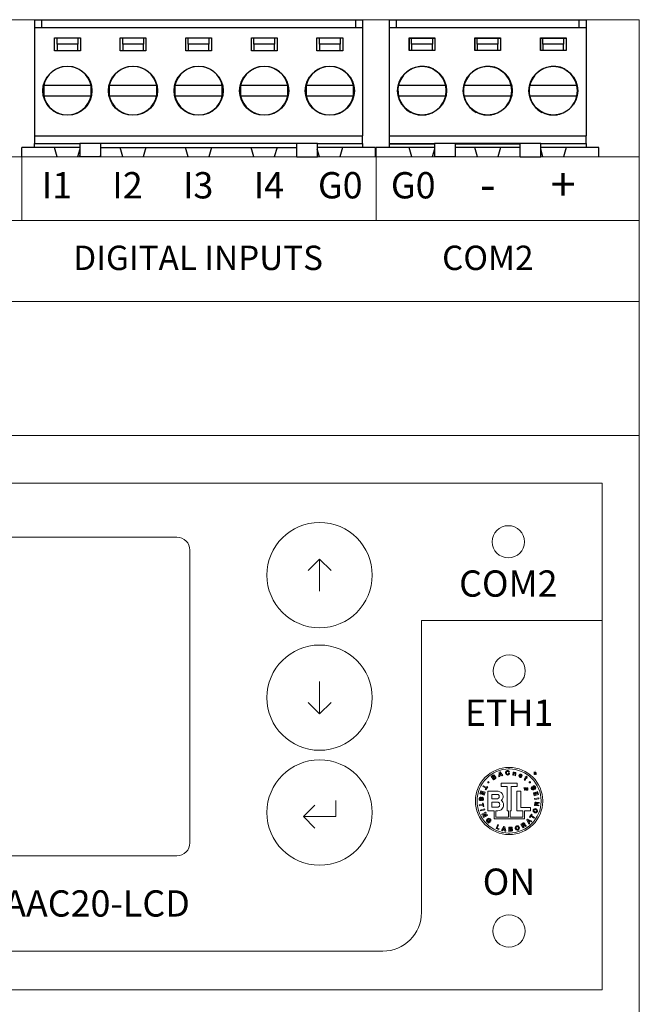
# Model space of a CAD drawing. Units: millimetres. Extents: x -148 to 144, y -110 to 95.
# Drawn here: x 5 to 53, y -21 to 55 of the extents above; entities that cross this region are included whole.
import ezdxf

# ---------------------------------------------------------------- set-up
doc = ezdxf.new("R2010")
doc.units = ezdxf.units.MM
doc.layers.add('Gruba', color=7, linetype='Continuous', lineweight=20)
doc.layers.add('Gruba @ 1', color=7, linetype='Continuous', lineweight=20)
doc.layers.add('Visible (ANSI)', color=7, linetype='Continuous')
doc.styles.add('Pogrubiony', font='ariblk.ttf')
doc.styles.get("Standard").update_dxf_attribs({"font": 'arial.ttf'})

# ---------------------------------------------------------------- blocks, each defined once
blk = doc.blocks.new('BTL')
at = {"color": 0}
for points in [[(-2.604171, 0.000004), (-2.604171, 0.066624), (-2.590771, 0.266334), (-2.551328, 0.524954), (-2.487147, 0.774524), (-2.399582, 1.013834), (-2.28993, 1.241484), (-2.15956, 1.456164), (-2.00966, 1.656624), (-1.84158, 1.841584), (-1.65669, 2.009594), (-1.45622, 2.159504), (-1.24149, 2.289934), (-1.01385, 2.399584), (-0.77458, 2.487144), (-0.52496, 2.551324), (-0.26633, 2.590764), (-0.06662, 2.604164), (0, 2.604164), (0.06657, 2.604164), (0.26627, 2.590764), (0.5249, 2.551324), (0.77446, 2.487144), (1.01378, 2.399584), (1.24142, 2.289934), (1.4561, 2.159504), (1.65657, 2.009594), (1.84152, 1.841584), (2.00954, 1.656624), (2.15945, 1.456164), (2.28988, 1.241484), (2.39952, 1.013834), (2.48708, 0.774524), (2.55127, 0.524954), (2.59071, 0.266334), (2.60417, 0.066624), (2.60417, 0.000004), (2.60417, -0.066516), (2.59071, -0.266106), (2.55127, -0.524586), (2.48708, -0.774086), (2.39952, -1.013346), (2.28988, -1.240946), (2.15945, -1.455676), (2.00954, -1.656136), (1.84152, -1.841136), (1.65657, -2.009226), (1.4561, -2.159176), (1.24142, -2.289656), (1.01378, -2.399416), (0.77446, -2.486978), (0.5249, -2.551215), (0.26627, -2.59071), (0.06657, -2.604166), (0, -2.604166), (-0.06662, -2.604166), (-0.26633, -2.59071), (-0.52496, -2.551215), (-0.77458, -2.486978), (-1.01385, -2.399416), (-1.24149, -2.289656), (-1.45622, -2.159176), (-1.65669, -2.009226), (-1.84158, -1.841136), (-2.00966, -1.656136), (-2.15956, -1.455676), (-2.28993, -1.240946), (-2.399582, -1.013346), (-2.487147, -0.774086), (-2.551328, -0.524586), (-2.590771, -0.266106), (-2.604171, -0.066516), (-2.604171, 0.000004)], [(-2.483349, 0.000004), (-2.483349, 0.063474), (-2.470545, 0.253794), (-2.432947, 0.500324), (-2.37175, 0.738224), (-2.28825, 0.966364), (-2.18371, 1.183434), (-2.05936, 1.388184), (-1.91646, 1.579374), (-1.75619, 1.755754), (-1.57982, 1.916074), (-1.38868, 2.059084), (-1.18393, 2.183484), (-0.9668, 2.288144), (-0.73867, 2.371694), (-0.5006, 2.432894), (-0.25401, 2.470544), (-0.06354, 2.483344), (0, 2.483344), (0.06342, 2.483344), (0.25374, 2.470544), (0.50027, 2.432894), (0.73817, 2.371694), (0.96631, 2.288144), (1.18338, 2.183484), (1.38813, 2.059084), (1.57932, 1.916074), (1.7557, 1.755754), (1.91596, 1.579374), (2.05897, 1.388184), (2.18343, 1.183434), (2.28803, 0.966364), (2.37157, 0.738224), (2.43278, 0.500324), (2.47043, 0.253794), (2.48328, 0.063474), (2.48328, 0.000004), (2.48328, -0.063476), (2.47043, -0.253956), (2.43278, -0.500536), (2.37157, -0.738556), (2.28803, -0.966736), (2.18343, -1.183806), (2.05897, -1.388566), (1.91596, -1.579746), (1.7557, -1.756066), (1.57932, -1.916346), (1.38813, -2.059296), (1.18338, -2.183646), (0.96631, -2.288196), (0.73817, -2.371686), (0.50027, -2.432886), (0.25374, -2.470485), (0.06342, -2.483344), (0, -2.483344), (-0.06348, -2.48329), (-0.25386, -2.470323), (-0.50033, -2.432566), (-0.73829, -2.371206), (-0.96637, -2.287646), (-1.18343, -2.182996), (-1.38819, -2.058536), (-1.57943, -1.915586), (-1.75575, -1.755316), (-1.91607, -1.578986), (-2.05909, -1.387856), (-2.18354, -1.183156), (-2.28814, -0.966136), (-2.371696, -0.738126), (-2.432893, -0.500226), (-2.470545, -0.253746), (-2.483349, -0.063416), (-2.483349, 0.000004)], [(0.02289, 2.248974), (0.02039, 2.261874), (0.00336, 2.298724), (-0.03076, 2.333614), (-0.07585, 2.353304), (-0.11524, 2.358234), (-0.12815, 2.357324), (-0.14523, 2.356124), (-0.19558, 2.339024), (-0.24382, 2.298614), (-0.27176, 2.241154), (-0.27925, 2.189014), (-0.27817, 2.171874), (-0.27708, 2.155224), (-0.26275, 2.105964), (-0.22717, 2.053824), (-0.17357, 2.020554), (-0.12132, 2.010414), (-0.10417, 2.011444), (-0.09028, 2.012374), (-0.04905, 2.024734), (-0.00685, 2.054964), (0.02061, 2.099664), (0.03086, 2.142084), (0.03125, 2.156254), (-0.03858, 2.151044), (-0.03912, 2.143394), (-0.04465, 2.120714), (-0.05828, 2.096254), (-0.07949, 2.079434), (-0.10108, 2.072434), (-0.10835, 2.071894), (-0.11882, 2.071234), (-0.15078, 2.078664), (-0.1804, 2.101724), (-0.19846, 2.135904), (-0.20551, 2.165964), (-0.20628, 2.176054), (-0.20687, 2.186524), (-0.204, 2.218214), (-0.19093, 2.255374), (-0.16498, 2.282554), (-0.13439, 2.294164), (-0.12397, 2.294824), (-0.11751, 2.295194), (-0.09776, 2.292094), (-0.07504, 2.281684), (-0.05779, 2.264804), (-0.04926, 2.248544), (-0.04797, 2.242734), (0.02289, 2.248974)], [(-1.21046, 1.630214), (-1.07607, 1.716694), (-1.06701, 1.722594), (-1.04271, 1.744904), (-1.02074, 1.779574), (-1.01499, 1.818794), (-1.02436, 1.851344), (-1.03022, 1.860404), (-1.03408, 1.866434), (-1.04889, 1.882374), (-1.07151, 1.896264), (-1.0975, 1.901324), (-1.1193, 1.899024), (-1.1261, 1.896864), (-1.12192, 1.903654), (-1.11318, 1.938044), (-1.12169, 1.972444), (-1.1261, 1.979164), (-1.13135, 1.987364), (-1.15354, 2.007824), (-1.18533, 2.017364), (-1.22087, 2.010694), (-1.25033, 1.996524), (-1.25939, 1.990614), (-1.3896, 1.906254), (-1.21046, 1.630214)], [(-1.29797, 1.900014), (-1.24068, 1.937504), (-1.23671, 1.940004), (-1.22401, 1.946234), (-1.20747, 1.950144), (-1.1919, 1.946454), (-1.18072, 1.936414), (-1.17818, 1.932294), (-1.17454, 1.926324), (-1.17275, 1.900184), (-1.1886, 1.878694), (-1.1938, 1.875004), (-1.25521, 1.834364), (-1.29797, 1.900014)], [(-1.22917, 1.793724), (-1.16358, 1.836484), (-1.15707, 1.840654), (-1.12598, 1.847934), (-1.09847, 1.832304), (-1.09375, 1.824974), (-1.09087, 1.820524), (-1.08594, 1.804694), (-1.0886, 1.787164), (-1.09907, 1.772144), (-1.11047, 1.762214), (-1.11458, 1.759394), (-1.18023, 1.716694), (-1.22917, 1.793724)], [(-0.7844, 1.873974), (-0.71464, 1.896864), (-0.71251, 1.974984), (-0.59485, 2.012474), (-0.54797, 1.949974), (-0.47608, 1.973964), (-0.69689, 2.250004), (-0.76775, 2.227114), (-0.7844, 1.873974)], [(-0.70833, 2.160434), (-0.63021, 2.058324), (-0.71148, 2.032274), (-0.70833, 2.160434)], [(0.28228, 2.003154), (0.34683, 1.990614), (0.37082, 2.113554), (0.37228, 2.121254), (0.37967, 2.143774), (0.39268, 2.162914), (0.41032, 2.171714), (0.42772, 2.172044), (0.43332, 2.170844), (0.4381, 2.169864), (0.45176, 2.163414), (0.46245, 2.150184), (0.46608, 2.130864), (0.46468, 2.111544), (0.46354, 2.105194), (0.43853, 1.972934), (0.50308, 1.960394), (0.53125, 2.105194), (0.53314, 2.115124), (0.53515, 2.145664), (0.52745, 2.178764), (0.50471, 2.203504), (0.47411, 2.216694), (0.46354, 2.218754), (0.45675, 2.220054), (0.42154, 2.216844), (0.38953, 2.199484), (0.38432, 2.193734), (0.38329, 2.193734), (0.38953, 2.226014), (0.32813, 2.238554), (0.28228, 2.003154)], [(0.98746, 1.887474), (0.9936, 1.899254), (1.00488, 1.938204), (1.00411, 1.988164), (0.98307, 2.032124), (0.9516, 2.059144), (0.93956, 2.064554), (0.92811, 2.069554), (0.89013, 2.075904), (0.84424, 2.067334), (0.80533, 2.041014), (0.78211, 2.010364), (0.77707, 1.998974), (0.77186, 1.987364), (0.76393, 1.948944), (0.76974, 1.902614), (0.79432, 1.863334), (0.82574, 1.839464), (0.83745, 1.834364), (0.84597, 1.830574), (0.87353, 1.823234), (0.90814, 1.823464), (0.94102, 1.836154), (0.96517, 1.855044), (0.97183, 1.862524), (0.91872, 1.886444), (0.91633, 1.883624), (0.8941, 1.874234), (0.86507, 1.876364), (0.85938, 1.879184), (0.85378, 1.881624), (0.83864, 1.892304), (0.82677, 1.909834), (0.82389, 1.931804), (0.82779, 1.952044), (0.83018, 1.958334), (0.98746, 1.887474)], [(0.84683, 1.995824), (0.84863, 1.999234), (0.856, 2.008514), (0.87093, 2.019974), (0.89149, 2.025274), (0.91167, 2.022404), (0.9177, 2.019804), (0.92496, 2.016714), (0.94488, 1.993764), (0.94656, 1.960444), (0.94477, 1.952094), (0.84683, 1.995824)], [(1.39474, 1.873974), (1.34163, 1.912484), (1.29996, 1.854164), (1.26768, 1.878154), (1.24164, 1.842724), (1.27392, 1.818734), (1.19058, 1.705184), (1.18631, 1.699334), (1.17838, 1.678164), (1.18147, 1.654464), (1.19585, 1.633464), (1.21185, 1.618874), (1.21765, 1.614584), (1.22027, 1.612794), (1.24761, 1.595054), (1.25, 1.593754), (1.28015, 1.635414), (1.27858, 1.636234), (1.26453, 1.644804), (1.2635, 1.645834), (1.25889, 1.649194), (1.24826, 1.663574), (1.2539, 1.680014), (1.25727, 1.684344), (1.32703, 1.780224), (1.36561, 1.752054), (1.39165, 1.787484), (1.35307, 1.815654), (1.39474, 1.873974)], [(1.9317, 2.052254), (1.97276, 2.051654), (1.97308, 2.125274), (2.01404, 2.125224), (2.01925, 2.125164), (2.03635, 2.118224), (2.0446, 2.101724), (2.0454, 2.096904), (2.04589, 2.093094), (2.04752, 2.073194), (2.0505, 2.054844), (2.0517, 2.051804), (2.09325, 2.051804), (2.09136, 2.054474), (2.0869, 2.073514), (2.08593, 2.093264), (2.08582, 2.096194), (2.0855, 2.100914), (2.07936, 2.123214), (2.0639, 2.138574), (2.05892, 2.139804), (2.05886, 2.140404), (2.06396, 2.142414), (2.08138, 2.158644), (2.08854, 2.181864), (2.08858, 2.187334), (2.08858, 2.192394), (2.08479, 2.207514), (2.07383, 2.224014), (2.05664, 2.235254), (2.03971, 2.239474), (2.03407, 2.239474), (1.9331, 2.240014), (1.9317, 2.052254)], [(1.9732, 2.207254), (2.01833, 2.207024), (2.02289, 2.207084), (2.03928, 2.200624), (2.04649, 2.185714), (2.04649, 2.180724), (2.04649, 2.176004), (2.039, 2.160094), (2.02229, 2.153974), (2.01768, 2.154084), (1.97254, 2.154344), (1.9732, 2.207254)], [(-2.19901, 0.540644), (-2.14378, 0.709364), (-2.06668, 0.685444), (-2.11567, 0.532274), (-2.0625, 0.514594), (-2.01254, 0.667694), (-1.94586, 0.645834), (-2, 0.479164), (-1.94168, 0.460394), (-1.86568, 0.695864), (-2.1792, 0.797904), (-2.2563, 0.559344), (-2.19901, 0.540644)], [(-1.79482, 0.983344), (-1.84587, 0.897894), (-1.79379, 0.866644), (-1.65419, 1.098964), (-1.70628, 1.130214), (-1.75733, 1.044824), (-1.98856, 1.184344), (-2.02605, 1.121844), (-1.79482, 0.983344)], [(-1.64898, 1.452094), (-1.64898, 1.456874), (-1.64519, 1.471194), (-1.63482, 1.486764), (-1.61958, 1.497234), (-1.60575, 1.501024), (-1.60108, 1.501024), (-1.59636, 1.501024), (-1.58219, 1.497234), (-1.56701, 1.486764), (-1.55686, 1.471194), (-1.55318, 1.456874), (-1.55318, 1.452094), (-1.55318, 1.447374), (-1.55703, 1.433214), (-1.56739, 1.418024), (-1.58264, 1.407874), (-1.59647, 1.404194), (-1.60108, 1.404194), (-1.60575, 1.404194), (-1.61958, 1.408044), (-1.63482, 1.418404), (-1.64519, 1.433654), (-1.64898, 1.447484), (-1.64898, 1.452094)], [(-1.03646, -0.760416), (-1.03646, -1.252056), (-0.04797, -1.252056), (-0.04797, -0.760416), (-0.14378, -0.760416), (-0.14378, 1.111434), (-0.60732, 1.111434), (-0.60732, 1.373974), (0.6187, 1.373974), (0.6187, 1.111434), (0.17078, 1.111434), (0.17078, -0.760416), (0.07497, -0.760416), (0.07497, -1.252056), (1.06353, -1.252056), (1.06353, -0.760416), (0.60102, -0.760416), (0.60102, 0.769804), (0.91557, 0.769804), (0.91557, -0.497946), (1.64789, -0.497946), (1.64789, -0.760416), (1.18538, -0.760416), (1.18538, -1.372946), (-1.1594, -1.372946), (-1.1594, -0.760416), (-1.64796, -0.760416), (-1.64796, 0.769804), (-1.01562, 0.769804), (-0.97218, 0.769804), (-0.8418, 0.755214), (-0.70878, 0.716094), (-0.61117, 0.659664), (-0.54351, 0.593154), (-0.50039, 0.523594), (-0.47629, 0.458274), (-0.46582, 0.404234), (-0.46354, 0.377654), (-0.46354, 0.368764), (-0.46354, 0.349934), (-0.47054, 0.293404), (-0.49419, 0.211094), (-0.53873, 0.128964), (-0.58882, 0.070264), (-0.60835, 0.054144), (-0.59018, 0.040154), (-0.54167, -0.010046), (-0.48323, -0.096846), (-0.44185, -0.204806), (-0.42605, -0.300406), (-0.42605, -0.332306), (-0.42605, -0.349236), (-0.4318, -0.400166), (-0.4546, -0.480196), (-0.50299, -0.567226), (-0.56267, -0.636556), (-0.58546, -0.656246), (-0.60504, -0.672906), (-0.67432, -0.710446), (-0.77453, -0.742406), (-0.87317, -0.757596), (-0.9363, -0.761446), (-0.9573, -0.761446), (-1.03646, -0.761446), (-1.03646, -0.760416)], [(1.18435, 0.993764), (1.13227, 0.993764), (1.13227, 1.025014), (1.27289, 1.025014), (1.27289, 0.993764), (1.21978, 0.993764), (1.21978, 0.852114), (1.18435, 0.852114), (1.18435, 0.993764)], [(1.42708, 0.996844), (1.42599, 0.996844), (1.39371, 0.852114), (1.35828, 0.852114), (1.32703, 0.996844), (1.326, 0.996844), (1.326, 0.852114), (1.2927, 0.852114), (1.2927, 1.025014), (1.34581, 1.025014), (1.37706, 0.888574), (1.40831, 1.025014), (1.46039, 1.025014), (1.46039, 0.852114), (1.42708, 0.852114), (1.42708, 0.996844)], [(1.5562, 1.452094), (1.5562, 1.456874), (1.56, 1.471194), (1.57053, 1.486764), (1.5861, 1.497234), (1.60042, 1.501024), (1.6052, 1.501024), (1.60981, 1.501024), (1.62364, 1.497234), (1.63889, 1.486764), (1.64925, 1.471194), (1.6531, 1.456874), (1.6531, 1.452094), (1.6531, 1.447374), (1.64925, 1.433214), (1.63889, 1.418024), (1.62364, 1.407874), (1.60981, 1.404194), (1.6052, 1.404194), (1.60042, 1.404194), (1.5861, 1.408044), (1.57053, 1.418404), (1.56, 1.433654), (1.5562, 1.447484), (1.5562, 1.452094)], [(2.00624, 0.919824), (2.01779, 0.926054), (2.04688, 0.955184), (2.06364, 1.000164), (2.06022, 1.050024), (2.04697, 1.088324), (2.04057, 1.099984), (2.03353, 1.112954), (2.00525, 1.147844), (1.96532, 1.174644), (1.92339, 1.181324), (1.89149, 1.173834), (1.88227, 1.168724), (1.87222, 1.163194), (1.84782, 1.136074), (1.8367, 1.097934), (1.83918, 1.062124), (1.84396, 1.042484), (1.84581, 1.036464), (1.84896, 1.023934), (1.85828, 0.986274), (1.86377, 0.955084), (1.861, 0.937014), (1.85243, 0.927954), (1.84896, 0.926054), (1.84515, 0.923934), (1.83149, 0.921504), (1.81558, 0.926224), (1.80203, 0.937334), (1.79378, 0.948194), (1.79167, 0.952094), (1.78868, 0.957474), (1.78168, 0.974614), (1.7787, 0.996254), (1.78532, 1.016114), (1.79877, 1.030114), (1.80414, 1.033304), (1.76974, 1.094774), (1.75911, 1.088824), (1.73253, 1.061304), (1.71821, 1.019694), (1.7226, 0.973964), (1.73561, 0.938864), (1.74164, 0.928114), (1.74707, 0.918464), (1.76856, 0.892194), (1.80376, 0.866434), (1.84461, 0.856664), (1.87885, 0.863394), (1.8885, 0.868764), (1.89713, 0.873484), (1.91889, 0.895184), (1.9311, 0.927404), (1.93056, 0.963114), (1.92518, 0.990894), (1.9229, 1.000004), (1.92057, 1.009004), (1.9132, 1.035754), (1.90657, 1.067984), (1.90836, 1.094344), (1.919, 1.109864), (1.92393, 1.112524), (1.92843, 1.114964), (1.94504, 1.116544), (1.96392, 1.108404), (1.97943, 1.093214), (1.98822, 1.080574), (1.99061, 1.076074), (1.99392, 1.069984), (2.00114, 1.050024), (2.0032, 1.024624), (1.99452, 1.001794), (1.97895, 0.986654), (1.97286, 0.983344), (2.00624, 0.919824)], [(-2.19689, 0.308324), (-2.20991, 0.309844), (-2.25028, 0.302574), (-2.28988, 0.275184), (-2.31587, 0.232364), (-2.32683, 0.193474), (-2.32813, 0.180234), (-2.3297, 0.165474), (-2.32629, 0.120224), (-2.30865, 0.075024), (-2.27805, 0.045454), (-2.24789, 0.033364), (-2.23753, 0.032274), (-2.22608, 0.031194), (-2.19049, 0.039704), (-2.15946, 0.064724), (-2.1409, 0.095484), (-2.13341, 0.114094), (-2.1313, 0.119794), (-2.12674, 0.132004), (-2.1128, 0.168574), (-2.09956, 0.197434), (-2.08708, 0.210614), (-2.07482, 0.213004), (-2.07086, 0.212514), (-2.06647, 0.212024), (-2.05372, 0.206114), (-2.04341, 0.193364), (-2.0388, 0.176914), (-2.0382, 0.163734), (-2.03858, 0.159404), (-2.03912, 0.153374), (-2.04314, 0.135364), (-2.05306, 0.116044), (-2.06983, 0.103574), (-2.08865, 0.099724), (-2.09484, 0.099984), (-2.10211, 0.030224), (-2.08996, 0.029084), (-2.05236, 0.036344), (-2.01644, 0.062124), (-1.99344, 0.102154), (-1.98362, 0.138664), (-1.98232, 0.151044), (-1.98118, 0.162114), (-1.98373, 0.195904), (-1.99784, 0.237254), (-2.02588, 0.268824), (-2.05779, 0.283264), (-2.0688, 0.284404), (-2.07851, 0.285374), (-2.10835, 0.279944), (-2.13689, 0.260584), (-2.15745, 0.231224), (-2.16949, 0.205624), (-2.17297, 0.196894), (-2.17622, 0.188324), (-2.18555, 0.162224), (-2.19863, 0.131944), (-2.21501, 0.111224), (-2.23216, 0.104594), (-2.23753, 0.105194), (-2.24268, 0.105844), (-2.25728, 0.114044), (-2.26802, 0.131234), (-2.27214, 0.152404), (-2.27236, 0.167864), (-2.27192, 0.172904), (-2.27122, 0.179844), (-2.26558, 0.200194), (-2.25239, 0.222274), (-2.23178, 0.236394), (-2.21018, 0.240294), (-2.20313, 0.239584), (-2.19689, 0.308324)], [(-1.33333, 0.514594), (-1.33333, 0.166664), (-0.97608, 0.166664), (-0.95367, 0.166664), (-0.88635, 0.176764), (-0.81998, 0.207954), (-0.77876, 0.262044), (-0.7646, 0.320964), (-0.7646, 0.340594), (-0.7646, 0.352004), (-0.7685, 0.386124), (-0.77968, 0.423664), (-0.79742, 0.453834), (-0.82103, 0.477264), (-0.84972, 0.494474), (-0.88287, 0.506024), (-0.91965, 0.512584), (-0.9495, 0.514594), (-0.95943, 0.514594), (-1.33333, 0.514594)], [(2.13953, 0.722934), (2.1875, 0.552084), (2.1104, 0.530224), (2.06558, 0.684344), (2.01145, 0.667694), (2.0562, 0.514594), (1.98746, 0.494794), (1.93956, 0.662484), (1.88124, 0.645834), (1.94895, 0.408304), (2.26665, 0.498974), (2.19792, 0.740614), (2.13953, 0.722934)], [(1.97917, 0.199974), (1.98746, 0.127054), (2.31558, 0.161464), (2.30832, 0.234374), (1.97917, 0.199974)], [(-2.0344, -0.337516), (-2.01981, -0.435446), (-1.95943, -0.427086), (-1.99794, -0.158306), (-2.05838, -0.167696), (-2.04379, -0.265626), (-2.31044, -0.303106), (-2.30106, -0.374996), (-2.0344, -0.337516)], [(-1.89172, -0.671876), (-1.91461, -0.603136), (-2.22814, -0.704156), (-2.20628, -0.773986), (-1.89172, -0.671876)], [(-1.33333, -0.095806), (-1.33333, -0.490606), (-0.96354, -0.490606), (-0.95422, -0.490606), (-0.92617, -0.490016), (-0.88651, -0.486656), (-0.84679, -0.478246), (-0.8093, -0.462346), (-0.77626, -0.436626), (-0.7499, -0.398766), (-0.73243, -0.346346), (-0.72608, -0.294376), (-0.72608, -0.277066), (-0.72608, -0.262746), (-0.73135, -0.219946), (-0.74572, -0.176376), (-0.7671, -0.144526), (-0.7933, -0.122496), (-0.82222, -0.108556), (-0.85179, -0.100856), (-0.87983, -0.097536), (-0.89811, -0.096906), (-0.90419, -0.096906), (-1.33333, -0.096906), (-1.33333, -0.095806)], [(1.97807, -0.909406), (1.99365, -0.915036), (2.04427, -0.921816), (2.10633, -0.910546), (2.15836, -0.875226), (2.18879, -0.831706), (2.19477, -0.815656), (2.20068, -0.799586), (2.20567, -0.746806), (2.18853, -0.686416), (2.14789, -0.637746), (2.10427, -0.610026), (2.08854, -0.604166), (2.07242, -0.598306), (2.02045, -0.591096), (1.95752, -0.602056), (1.90506, -0.637266), (1.87461, -0.680836), (1.8687, -0.696886), (1.86295, -0.713106), (1.85824, -0.766226), (1.87575, -0.826926), (1.91704, -0.875706), (1.96185, -0.903536), (1.97807, -0.909406)], [(2.00206, -0.841696), (1.99218, -0.838056), (1.96424, -0.822746), (1.93549, -0.795846), (1.921, -0.761066), (1.92252, -0.728516), (1.92599, -0.718746), (1.92946, -0.708926), (1.94911, -0.682836), (1.98264, -0.665306), (2.02224, -0.663026), (2.0536, -0.669266), (2.06353, -0.672906), (2.07307, -0.676316), (2.1001, -0.691346), (2.12808, -0.718206), (2.14203, -0.752876), (2.14008, -0.785156), (2.13645, -0.794816), (2.13297, -0.804586), (2.11349, -0.830676), (2.08056, -0.848246), (2.04193, -0.850856), (2.01161, -0.845106), (2.00206, -0.841696)], [(2.29893, -0.386446), (2.30729, -0.314556), (2.17811, -0.301056), (2.18538, -0.229166), (2.18603, -0.223306), (2.19092, -0.206226), (2.20165, -0.191246), (2.21804, -0.182726), (2.23492, -0.179476), (2.24061, -0.179136), (2.24733, -0.178876), (2.28265, -0.179526), (2.31532, -0.177566), (2.32079, -0.176056), (2.32813, -0.103136), (2.32313, -0.105956), (2.28889, -0.110406), (2.25411, -0.108556), (2.2489, -0.108346), (2.24267, -0.108126), (2.2239, -0.109206), (2.20046, -0.114856), (2.18093, -0.127056), (2.1697, -0.142196), (2.1677, -0.147886), (2.16667, -0.147886), (2.16406, -0.138516), (2.13861, -0.105196), (2.09917, -0.088536), (2.08957, -0.087516), (2.08072, -0.086586), (2.05354, -0.090596), (2.02261, -0.106876), (1.99989, -0.135096), (1.98953, -0.164016), (1.98849, -0.173926), (1.96978, -0.351016), (2.29893, -0.386446)], [(2.03433, -0.286456), (2.0427, -0.207306), (2.04345, -0.199226), (2.05761, -0.171596), (2.08593, -0.161676), (2.09375, -0.162486), (2.09906, -0.162976), (2.11485, -0.167856), (2.12857, -0.179136), (2.13531, -0.195906), (2.13606, -0.212346), (2.13542, -0.217726), (2.12706, -0.296876), (2.03433, -0.286456)], [(-1.87918, -0.983346), (-1.87918, -0.984376), (-2.0063, -1.211486), (-1.97087, -1.275016), (-1.68229, -1.114586), (-1.71464, -1.055236), (-1.90837, -1.163516), (-1.90837, -1.162486), (-1.78235, -0.933316), (-1.81668, -0.870816), (-2.10526, -1.030226), (-2.07292, -1.090596), (-1.87918, -0.983346)], [(-1.63021, -1.691676), (-1.59896, -1.724986), (-1.46875, -1.603136), (-1.5636, -1.502056), (-1.60314, -1.538516), (-1.55318, -1.592726), (-1.56229, -1.599726), (-1.60749, -1.611426), (-1.6511, -1.591906), (-1.6594, -1.583336), (-1.66657, -1.575676), (-1.68094, -1.546386), (-1.6816, -1.509106), (-1.66618, -1.473736), (-1.64708, -1.449546), (-1.6396, -1.442706), (-1.63185, -1.435486), (-1.6053, -1.417426), (-1.56804, -1.404136), (-1.53033, -1.407226), (-1.50196, -1.423606), (-1.49479, -1.431266), (-1.4891, -1.437496), (-1.47478, -1.473586), (-1.48232, -1.512206), (-1.48753, -1.519806), (-1.44065, -1.570856), (-1.43219, -1.561136), (-1.41461, -1.525226), (-1.4094, -1.477056), (-1.42221, -1.430496), (-1.44174, -1.398486), (-1.45004, -1.389596), (-1.46176, -1.377016), (-1.50668, -1.348526), (-1.56853, -1.336426), (-1.6308, -1.350916), (-1.67605, -1.377926), (-1.6886, -1.389596), (-1.7009, -1.400926), (-1.73015, -1.443196), (-1.74822, -1.503746), (-1.74012, -1.566086), (-1.71485, -1.612566), (-1.70312, -1.624996), (-1.69771, -1.630976), (-1.66319, -1.653266), (-1.61876, -1.661456), (-1.60835, -1.660426), (-1.63021, -1.691676)], [(1.52707, -1.785426), (1.57915, -1.734376), (1.54475, -1.663516), (1.63227, -1.576066), (1.70203, -1.610406), (1.75521, -1.556266), (1.43435, -1.410426), (1.38124, -1.462516), (1.52707, -1.785426)], [(1.4656, -1.495816), (1.58121, -1.551056), (1.52083, -1.611426), (1.4656, -1.495816)], [(1.73958, -1.123976), (1.79372, -1.042696), (1.7437, -1.008356), (1.59265, -1.232316), (1.64268, -1.266656), (1.69895, -1.184346), (1.92188, -1.334356), (1.96245, -1.275016), (1.73958, -1.123976)], [(-0.77398, -2.162486), (-0.92187, -2.099986), (-0.81668, -1.852106), (-0.88336, -1.823946), (-1.01254, -2.127056), (-0.79797, -2.218746), (-0.77398, -2.162486)], [(-0.57812, -2.287486), (-0.50521, -2.300026), (-0.46669, -2.231226), (-0.34485, -2.253146), (-0.3323, -2.330186), (-0.25836, -2.343746), (-0.32292, -1.996846), (-0.39583, -1.983346), (-0.57812, -2.287486)], [(-0.3761, -2.069766), (-0.35526, -2.196886), (-0.43962, -2.182286), (-0.3761, -2.069766)], [(-0.00939, -2.357316), (0.15104, -2.348956), (0.16183, -2.348356), (0.19406, -2.341036), (0.23057, -2.321726), (0.25515, -2.290476), (0.26313, -2.257596), (0.26247, -2.246856), (0.2621, -2.239686), (0.25721, -2.218476), (0.24463, -2.194936), (0.22482, -2.176976), (0.20486, -2.167426), (0.19792, -2.165636), (0.2049, -2.161726), (0.22949, -2.136446), (0.23899, -2.102806), (0.23849, -2.094776), (0.238, -2.085066), (0.22883, -2.056476), (0.20606, -2.032496), (0.17208, -2.020666), (0.13981, -2.018226), (0.12911, -2.018776), (-0.02604, -2.027066), (-0.00939, -2.357316)], [(0.04893, -2.080186), (0.11664, -2.077096), (0.12131, -2.076876), (0.13546, -2.077746), (0.15164, -2.082516), (0.16335, -2.093156), (0.1684, -2.106766), (0.16872, -2.111436), (0.16895, -2.118436), (0.15765, -2.142416), (0.13329, -2.152836), (0.12706, -2.153106), (0.05414, -2.157276), (0.04893, -2.080186)], [(0.05517, -2.206276), (0.13432, -2.202096), (0.13964, -2.201876), (0.15581, -2.203776), (0.17274, -2.211206), (0.18397, -2.225206), (0.18836, -2.241376), (0.18853, -2.246856), (0.18879, -2.252116), (0.18549, -2.268336), (0.1747, -2.282276), (0.15803, -2.289926), (0.14263, -2.292476), (0.13747, -2.292696), (0.06038, -2.296876), (0.05517, -2.206276)], [(0.48328, -2.141656), (0.48839, -2.157546), (0.51432, -2.201986), (0.56152, -2.243976), (0.62142, -2.262916), (0.67436, -2.259546), (0.69058, -2.254176), (0.70681, -2.248916), (0.75135, -2.220376), (0.78835, -2.169756), (0.80175, -2.108236), (0.79676, -2.057456), (0.79167, -2.041666), (0.7864, -2.025276), (0.76008, -1.979656), (0.71283, -1.936956), (0.65288, -1.917696), (0.59971, -1.920786), (0.58333, -1.926056), (0.56711, -1.931266), (0.52257, -1.959696), (0.48561, -2.010416), (0.47254, -2.072806), (0.47803, -2.125266), (0.48328, -2.141656)], [(0.55311, -2.118756), (0.54985, -2.108666), (0.54475, -2.077036), (0.54839, -2.037596), (0.56683, -2.004606), (0.59325, -1.985626), (0.60307, -1.982316), (0.61285, -1.979166), (0.64524, -1.978736), (0.67936, -1.994356), (0.70529, -2.024306), (0.71967, -2.053336), (0.72286, -2.063526), (0.72596, -2.072966), (0.73074, -2.102916), (0.72704, -2.141386), (0.70854, -2.173986), (0.68175, -2.192706), (0.67188, -2.195856), (0.66206, -2.199166), (0.62956, -2.199866), (0.59527, -2.184626), (0.5696, -2.155706), (0.55599, -2.128366), (0.55311, -2.118756)], [(1.09581, -2.082306), (1.15728, -2.043726), (1.08854, -1.934346), (1.14995, -1.895836), (1.15489, -1.892676), (1.17128, -1.885736), (1.1895, -1.884876), (1.20615, -1.892586), (1.21907, -1.904026), (1.22286, -1.908306), (1.22704, -1.913516), (1.24815, -1.941996), (1.27024, -1.965876), (1.27495, -1.968746), (1.33642, -1.931266), (1.33121, -1.928876), (1.3067, -1.904676), (1.2864, -1.876246), (1.28331, -1.871846), (1.27956, -1.866746), (1.26708, -1.852596), (1.2481, -1.837626), (1.22645, -1.829806), (1.20768, -1.830406), (1.20203, -1.832306), (1.20203, -1.831276), (1.20774, -1.823456), (1.21842, -1.782666), (1.20724, -1.741376), (1.20203, -1.733346), (1.19721, -1.725916), (1.17729, -1.707306), (1.1455, -1.692986), (1.10942, -1.692336), (1.08024, -1.702036), (1.07182, -1.707306), (0.92078, -1.801056), (1.09581, -2.082306)], [(1.01247, -1.811476), (1.08018, -1.768776), (1.0869, -1.764596), (1.11686, -1.758566), (1.14165, -1.774476), (1.14583, -1.781246), (1.15022, -1.788246), (1.15413, -1.818476), (1.13508, -1.843476), (1.12808, -1.847926), (1.06038, -1.890626), (1.01247, -1.811476)]]:
    blk.add_lwpolyline(points, close=True, dxfattribs=at)
for points in [[(2.23583, 2.145834, 0.001198, 0.001198, 0), (2.23583, 2.124144, 0.001198, 0.001198, 0), (2.21825, 2.058914, 0.001198, 0.001198, 0), (2.1704, 1.987904, 0.001198, 0.001198, 0), (2.09939, 1.940054, 0.001198, 0.001198, 0), (2.03418, 1.922474, 0.001198, 0.001198, 0), (2.01247, 1.922474, 0.001198, 0.001198, 0), (1.99072, 1.922474, 0.001198, 0.001198, 0), (1.9255, 1.940054, 0.001198, 0.001198, 0), (1.85449, 1.987904, 0.001198, 0.001198, 0), (1.80664, 2.058914, 0.001198, 0.001198, 0), (1.78911, 2.124144, 0.001198, 0.001198, 0), (1.78911, 2.145834, 0.001198, 0.001198, 0), (1.78911, 2.167584, 0.001198, 0.001198, 0), (1.80664, 2.232804, 0.001198, 0.001198, 0), (1.85449, 2.303824, 0.001198, 0.001198, 0), (1.9255, 2.351664, 0.001198, 0.001198, 0), (1.99072, 2.369194, 0.001198, 0.001198, 0), (2.01247, 2.369194, 0.001198, 0.001198, 0), (2.03418, 2.369194, 0.001198, 0.001198, 0), (2.09939, 2.351664, 0.001198, 0.001198, 0), (2.1704, 2.303824, 0.001198, 0.001198, 0), (2.21825, 2.232804, 0.001198, 0.001198, 0), (2.23583, 2.167584, 0.001198, 0.001198, 0), (2.23583, 2.145834, 0.001198, 0.001198, 0)], [(2.2047, 2.145834, 0.001031, 0.001031, 0), (2.2047, 2.136184, 0.001031, 0.001031, 0), (2.20074, 2.107154, 0.001031, 0.001031, 0), (2.18956, 2.071074, 0.001031, 0.001031, 0), (2.17182, 2.038414, 0.001031, 0.001031, 0), (2.14838, 2.009934, 0.001031, 0.001031, 0), (2.11989, 1.986484, 0.001031, 0.001031, 0), (2.08724, 1.968754, 0.001031, 0.001031, 0), (2.05115, 1.957574, 0.001031, 0.001031, 0), (2.02213, 1.953614, 0.001031, 0.001031, 0), (2.01247, 1.953614, 0.001031, 0.001031, 0), (2.00276, 1.953614, 0.001031, 0.001031, 0), (1.97374, 1.957574, 0.001031, 0.001031, 0), (1.93765, 1.968754, 0.001031, 0.001031, 0), (1.905, 1.986484, 0.001031, 0.001031, 0), (1.87657, 2.009934, 0.001031, 0.001031, 0), (1.85307, 2.038414, 0.001031, 0.001031, 0), (1.83533, 2.071074, 0.001031, 0.001031, 0), (1.82415, 2.107154, 0.001031, 0.001031, 0), (1.82025, 2.136184, 0.001031, 0.001031, 0), (1.82025, 2.145834, 0.001031, 0.001031, 0), (1.82025, 2.155544, 0.001031, 0.001031, 0), (1.82415, 2.184574, 0.001031, 0.001031, 0), (1.83533, 2.220654, 0.001031, 0.001031, 0), (1.85307, 2.253304, 0.001031, 0.001031, 0), (1.87657, 2.281734, 0.001031, 0.001031, 0), (1.905, 2.305234, 0.001031, 0.001031, 0), (1.93765, 2.322974, 0.001031, 0.001031, 0), (1.97374, 2.334154, 0.001031, 0.001031, 0), (2.00276, 2.338054, 0.001031, 0.001031, 0), (2.01247, 2.338054, 0.001031, 0.001031, 0), (2.02213, 2.338054, 0.001031, 0.001031, 0), (2.05115, 2.334154, 0.001031, 0.001031, 0), (2.08724, 2.322974, 0.001031, 0.001031, 0), (2.11989, 2.305234, 0.001031, 0.001031, 0), (2.14838, 2.281734, 0.001031, 0.001031, 0), (2.17182, 2.253304, 0.001031, 0.001031, 0), (2.18956, 2.220654, 0.001031, 0.001031, 0), (2.20074, 2.184574, 0.001031, 0.001031, 0), (2.2047, 2.155544, 0.001031, 0.001031, 0), (2.2047, 2.145834, 0.001031, 0.001031, 0)]]:
    blk.add_lwpolyline(points, format="xyseb", close=True, dxfattribs=at)

msp = doc.modelspace()

# ---------------------------------------------------------------- linework, layer by layer
at = {"layer": 'Gruba'}
for p, q in [((-52.96, 55), (53.04, 55)), ((53.04, 55), (53.04, -55)), ((-53.04, 44.37), (48.96, 44.37)), ((5.19, 44.37), (5.19, 39.443)), ((32.665, 44.37), (32.665, 39.44)), ((48.96, 44.37), (52.02, 44.37)), ((52.02, 44.37), (53.04, 44.37)), ((53.04, 44.37), (53.04, -44.37)), ((-52.96, 39.44), (53.04, 39.44)), ((5.19, 39.443), (5.19, 39.443)), ((-52.96, 33.15), (53.04, 33.15)), ((-53.04, 22.767), (53.04, 22.767)), ((-49.795, 19.078), (50.165, 19.078)), ((50.165, 19.078), (50.165, -20.192)), ((-27.701, 14.884), (17.219, 14.884)), ((18.219, 13.884), (18.219, -8.8)), ((28.268, 13.2), (27.381, 12.32)), ((28.268, 13.2), (29.156, 12.32)), ((28.268, 13.2), (28.268, 10.7)), ((50.165, 8.443), (36.165, 8.443)), ((36.165, 8.443), (36.165, -14.192)), ((28.268, 1.204), (28.268, 3.704)), ((28.268, 1.204), (27.381, 2.084)), ((28.268, 1.204), (29.156, 2.084)), ((27.018, -6.763), (27.898, -5.875)), ((29.518, -6.763), (29.518, -5.513)), ((27.018, -6.763), (27.898, -7.651)), ((27.018, -6.763), (29.518, -6.763)), ((17.219, -9.8), (-27.701, -9.8)), ((33.165, -17.192), (-43.835, -17.192)), ((50.165, -20.192), (-49.795, -20.192))]:
    msp.add_line(p, q, dxfattribs=at)
for centre, radius in [((28.268, 11.95), 4.08), ((42.892, 14.534), 1.25), ((28.268, 2.454), 4.08), ((42.959, 4.521), 1.247), ((28.268, -6.451), 4.08), ((42.943, -15.634), 1.25)]:
    msp.add_circle(centre, radius, dxfattribs=at)
for centre, radius, start, end in [((17.219, 13.884), 1, 0, 90), ((17.219, -8.8), 1, 270, 0), ((33.165, -14.192), 3, 270, 0)]:
    msp.add_arc(centre, radius, start, end, dxfattribs=at)
at = {"layer": 'Visible (ANSI)'}
for p, q in [((5.19, 44.37), (5.19, 45.093)), ((7.73, 45.093), (5.19, 45.093)), ((5.19, 44.37), (5.19, 45.093)), ((7.73, 45.093), (5.19, 45.093)), ((7.938, 44.37), (7.73, 45.093)), ((7.938, 44.37), (7.73, 45.093)), ((13.018, 44.37), (12.81, 45.093)), ((13.018, 44.37), (12.81, 45.093)), ((14.81, 45.093), (14.601, 44.37)), ((14.81, 45.093), (14.601, 44.37)), ((18.098, 44.37), (17.89, 45.093)), ((18.098, 44.37), (17.89, 45.093)), ((19.89, 45.093), (19.681, 44.37)), ((19.89, 45.093), (19.681, 44.37)), ((23.178, 44.37), (22.97, 45.093)), ((23.178, 44.37), (22.97, 45.093)), ((24.97, 45.093), (24.761, 44.37)), ((24.97, 45.093), (24.761, 44.37)), ((30.05, 45.093), (29.841, 44.37)), ((32.59, 45.093), (30.05, 45.093)), ((32.59, 45.093), (30.05, 45.093)), ((32.59, 44.37), (32.59, 45.093)), ((32.665, 44.37), (32.665, 45.093)), ((35.205, 45.093), (32.665, 45.093)), ((32.665, 44.37), (32.665, 45.093)), ((35.205, 45.093), (32.665, 45.093)), ((35.414, 44.37), (35.205, 45.093)), ((35.414, 44.37), (35.205, 45.093)), ((40.494, 44.37), (40.285, 45.093)), ((40.494, 44.37), (40.285, 45.093)), ((42.285, 45.093), (42.077, 44.37)), ((42.285, 45.093), (42.077, 44.37)), ((47.365, 45.093), (47.157, 44.37)), ((47.365, 45.093), (47.157, 44.37)), ((49.905, 45.093), (47.365, 45.093)), ((49.905, 45.093), (47.365, 45.093)), ((49.905, 44.37), (49.905, 45.093)), ((49.905, 44.37), (49.905, 45.093)), ((9.69, 44.955), (9.521, 44.37)), ((9.69, 44.955), (9.521, 44.37)), ((28.258, 44.373), (28.09, 44.954)), ((28.258, 44.373), (28.09, 44.954)), ((37.165, 44.955), (36.997, 44.37)), ((37.165, 44.955), (36.997, 44.37)), ((45.573, 44.374), (45.405, 44.954))]:
    msp.add_line(p, q, dxfattribs=at)
for points in [[(6.19, 55), (6.19, 54.396), (6.19, 45.993)], [(6.19, 55), (6.741, 55)], [(6.741, 54.396), (6.741, 55)], [(6.741, 54.396), (6.741, 55), (31.055, 55), (31.055, 54.396)], [(31.055, 55), (31.606, 55)], [(31.055, 55), (31.055, 54.396)], [(31.606, 55), (31.606, 54.396), (31.606, 45.993)], [(33.665, 55), (33.665, 54.402), (33.665, 45.993)], [(33.665, 55), (34.216, 55)], [(34.216, 54.402), (34.216, 55)], [(34.216, 54.402), (34.216, 55), (48.364, 55), (48.364, 54.402)], [(48.364, 55), (48.915, 55)], [(48.364, 55), (48.364, 54.402)], [(48.915, 55), (48.915, 54.402), (48.915, 45.993)], [(6.19, 54.396), (31.606, 54.396)], [(33.665, 54.402), (48.915, 54.402)], [(7.731, 53.597), (9.732, 53.597), (9.732, 52.596), (7.731, 52.596), (7.731, 53.597)], [(9.531, 53.099), (7.932, 53.099), (7.932, 53.597)], [(9.531, 53.597), (9.531, 53.099)], [(12.814, 53.597), (14.816, 53.597), (14.816, 52.596), (12.814, 52.596), (12.814, 53.597)], [(14.614, 53.099), (13.015, 53.099), (13.015, 53.597)], [(14.614, 53.597), (14.614, 53.099)], [(17.897, 53.597), (19.899, 53.597), (19.899, 52.596), (17.897, 52.596), (17.897, 53.597)], [(19.698, 52.596), (19.698, 53.099), (18.099, 53.099), (18.099, 53.597)], [(19.698, 53.597), (19.698, 53.099)], [(22.981, 53.597), (24.982, 53.597), (24.982, 52.596), (22.981, 52.596), (22.981, 53.597)], [(24.781, 53.099), (23.182, 53.099), (23.182, 53.597)], [(24.781, 53.597), (24.781, 53.099)], [(28.064, 53.597), (30.065, 53.597), (30.065, 52.596), (28.064, 52.596), (28.064, 53.597)], [(29.864, 53.099), (28.265, 53.099), (28.265, 53.597)], [(29.864, 53.597), (29.864, 53.099)], [(35.206, 53.597), (37.208, 53.597), (37.208, 52.601), (35.206, 52.601), (35.206, 53.597)], [(35.243, 52.601), (35.243, 53.581), (37.208, 53.581)], [(37.006, 53.099), (35.402, 53.099), (35.402, 53.581)], [(37.006, 53.581), (37.006, 53.099)], [(40.289, 53.597), (42.291, 53.597), (42.291, 52.601), (40.289, 52.601), (40.289, 53.597)], [(40.326, 52.601), (40.326, 53.581), (42.291, 53.581)], [(42.09, 52.601), (42.09, 53.099), (40.485, 53.099), (40.485, 53.581)], [(42.09, 53.581), (42.09, 53.099)], [(45.373, 53.597), (47.374, 53.597), (47.374, 52.601), (45.373, 52.601), (45.373, 53.597)], [(45.41, 52.601), (45.41, 53.581), (47.374, 53.581)], [(47.173, 53.099), (45.568, 53.099), (45.568, 53.581)], [(47.173, 53.581), (47.173, 53.099)], [(7.932, 53.099), (7.932, 52.596)], [(9.531, 52.596), (9.531, 53.099)], [(13.015, 53.099), (13.015, 52.596)], [(14.614, 52.596), (14.614, 53.099)], [(18.099, 53.099), (18.099, 52.596)], [(23.182, 53.099), (23.182, 52.596)], [(24.781, 52.596), (24.781, 53.099)], [(28.265, 53.099), (28.265, 52.596)], [(29.864, 52.596), (29.864, 53.099)], [(35.402, 53.099), (35.402, 52.601)], [(37.006, 52.601), (37.006, 53.099)], [(40.485, 53.099), (40.485, 52.601)], [(45.568, 53.099), (45.568, 52.601)], [(47.173, 52.601), (47.173, 53.099)], [(37.937, 50.285), (37.592, 50.783), (37.107, 51.146)], [(43.02, 50.285), (42.675, 50.783), (42.19, 51.146)], [(48.103, 50.285), (47.759, 50.783), (47.273, 51.146)], [(6.895, 49.896), (6.895, 49.096)], [(10.564, 49.896), (10.304, 49.896), (7.154, 49.896), (6.9, 49.896)], [(10.563, 49.095), (10.563, 49.896)], [(11.978, 49.896), (11.978, 49.096)], [(15.647, 49.896), (15.388, 49.896), (12.237, 49.896), (11.983, 49.896)], [(15.646, 49.095), (15.646, 49.896)], [(17.062, 49.896), (17.062, 49.096)], [(20.73, 49.896), (20.471, 49.896), (17.32, 49.896), (17.066, 49.896)], [(20.729, 49.095), (20.729, 49.896)], [(22.145, 49.896), (22.145, 49.096)], [(25.813, 49.896), (25.554, 49.896), (22.403, 49.896), (22.149, 49.896)], [(25.812, 49.095), (25.813, 49.896)], [(27.228, 49.896), (27.228, 49.096)], [(30.897, 49.896), (30.637, 49.896), (27.487, 49.896), (27.232, 49.896)], [(30.896, 49.095), (30.896, 49.896)], [(38.039, 49.896), (37.78, 49.896), (34.629, 49.896), (34.385, 49.896)], [(38.038, 49.095), (38.081, 49.496), (38.038, 49.896)], [(38.044, 49.88), (38.065, 49.88)], [(43.122, 49.896), (42.863, 49.896), (39.712, 49.896), (39.469, 49.896)], [(43.121, 49.095), (43.165, 49.496), (43.121, 49.896)], [(43.127, 49.88), (43.149, 49.88)], [(48.205, 49.896), (47.946, 49.896), (44.795, 49.896), (44.552, 49.896)], [(48.204, 49.095), (48.248, 49.496), (48.205, 49.896)], [(48.211, 49.88), (48.232, 49.88)], [(6.9, 49.096), (7.154, 49.096)], [(7.154, 49.096), (10.304, 49.096)], [(10.304, 49.096), (10.564, 49.096)], [(11.983, 49.096), (12.237, 49.096)], [(12.237, 49.096), (15.388, 49.096)], [(15.388, 49.096), (15.647, 49.096)], [(17.066, 49.096), (17.32, 49.096)], [(17.32, 49.096), (20.471, 49.096)], [(20.471, 49.096), (20.73, 49.096)], [(22.149, 49.096), (22.403, 49.096)], [(22.403, 49.096), (25.554, 49.096)], [(25.554, 49.096), (25.813, 49.096)], [(27.232, 49.096), (27.487, 49.096)], [(27.487, 49.096), (30.637, 49.096)], [(30.637, 49.096), (30.897, 49.096)], [(34.38, 49.096), (34.629, 49.096)], [(34.629, 49.096), (37.78, 49.096)], [(37.78, 49.096), (38.039, 49.096)], [(38.034, 49.075), (38.06, 49.075)], [(39.463, 49.096), (39.712, 49.096)], [(39.712, 49.096), (42.863, 49.096)], [(42.863, 49.096), (43.122, 49.096)], [(43.117, 49.075), (43.143, 49.075)], [(44.547, 49.096), (44.795, 49.096)], [(44.795, 49.096), (47.946, 49.096)], [(47.946, 49.096), (48.205, 49.096)], [(48.2, 49.075), (48.227, 49.075)], [(35.339, 47.834), (35.911, 47.632), (36.516, 47.623)], [(40.422, 47.834), (40.994, 47.632), (41.6, 47.623)], [(45.506, 47.834), (46.077, 47.632), (46.683, 47.623)], [(6.19, 45.993), (6.19, 45.395)], [(6.19, 45.993), (31.606, 45.993)], [(28.101, 45.395), (31.606, 45.395), (31.606, 45.993)], [(33.665, 45.993), (33.665, 45.395)], [(33.665, 45.993), (48.915, 45.993)], [(45.41, 45.395), (48.915, 45.395), (48.915, 45.993)], [(6.19, 45.395), (9.69, 45.395)], [(6.19, 45.093), (6.19, 45.395)], [(9.69, 45.093), (7.403, 45.093), (6.19, 45.093)], [(9.69, 45.093), (7.403, 45.093), (6.19, 45.093)], [(11.294, 45.395), (9.69, 45.395)], [(9.69, 45.395), (9.69, 44.37)], [(28.101, 44.37), (28.101, 45.395), (26.502, 45.395), (11.294, 45.395)], [(11.294, 45.395), (11.294, 44.37)], [(11.294, 45.093), (17.569, 45.093), (17.569, 45.093), (20.222, 45.093), (26.502, 45.093)], [(11.294, 45.093), (17.569, 45.093), (17.569, 45.093), (20.222, 45.093), (26.502, 45.093)], [(26.502, 44.37), (26.502, 44.37), (26.502, 44.37), (26.502, 44.37), (26.502, 45.395)], [(31.606, 45.395), (31.606, 45.093), (30.388, 45.093), (28.101, 45.093)], [(33.665, 45.395), (37.165, 45.395)], [(33.665, 45.395), (33.665, 45.093), (33.665, 45.093)], [(37.165, 45.093), (34.878, 45.093), (33.665, 45.093)], [(33.702, 45.395), (33.702, 45.374)], [(33.702, 45.374), (37.165, 45.374)], [(38.764, 45.395), (37.165, 45.395)], [(37.165, 45.395), (37.165, 44.37)], [(45.41, 44.37), (45.41, 45.395), (43.811, 45.395), (38.764, 45.395)], [(38.764, 45.395), (38.764, 44.37)], [(38.801, 45.374), (38.764, 45.374)], [(43.811, 45.093), (42.614, 45.093), (38.764, 45.093)], [(38.801, 45.374), (43.811, 45.374)], [(43.811, 44.37), (43.811, 44.37), (43.811, 44.37), (43.811, 44.37), (43.811, 45.395)], [(48.915, 45.395), (48.915, 45.093), (47.697, 45.093), (45.41, 45.093)], [(9.69, 44.37), (9.69, 44.471)], [(11.294, 44.37), (9.69, 44.37)], [(11.294, 44.37), (11.294, 44.471)], [(26.502, 44.37), (28.101, 44.37)], [(38.764, 44.37), (37.165, 44.37)], [(43.811, 44.37), (45.41, 44.37)]]:
    msp.add_lwpolyline(points, dxfattribs=at)
for centre, radius in [((8.729, 49.496), 1.904), ((13.812, 49.496), 1.904), ((18.895, 49.496), 1.904), ((23.979, 49.496), 1.904), ((29.062, 49.496), 1.904), ((36.213, 49.499), 1.895), ((41.296, 49.499), 1.895), ((46.38, 49.499), 1.895)]:
    msp.add_circle(centre, radius, dxfattribs=at)
for centre, radius, start, end in [((8.729, 49.496), 1.877, 12.31581, 167.67345), ((13.812, 49.496), 1.877, 12.31581, 167.67345), ((18.895, 49.496), 1.877, 12.31581, 167.67345), ((23.979, 49.496), 1.877, 12.31581, 167.67345), ((29.062, 49.496), 1.877, 12.31581, 167.67345), ((36.24, 49.48), 1.904, 62.50459, 241.31711), ((36.205, 49.497), 1.877, 12.2822, 98.44573), ((41.323, 49.48), 1.904, 62.50459, 241.31711), ((41.288, 49.497), 1.877, 12.2822, 98.44573), ((46.407, 49.48), 1.904, 62.50459, 241.31711), ((46.371, 49.497), 1.877, 12.2822, 98.44573), ((8.729, 49.496), 1.877, 192.30996, 347.6676), ((13.812, 49.496), 1.877, 192.30996, 347.6676), ((18.895, 49.496), 1.877, 192.30996, 347.6676), ((23.979, 49.496), 1.877, 192.30996, 347.6676), ((29.062, 49.496), 1.877, 192.30996, 347.6676), ((36.204, 49.496), 1.877, 205.3888, 347.67021), ((41.287, 49.496), 1.877, 205.3888, 347.67021), ((46.371, 49.496), 1.877, 205.3888, 347.67021)]:
    msp.add_arc(centre, radius, start, end, dxfattribs=at)

# ---------------------------------------------------------------- block references
at = {"layer": 'Gruba'}
msp.add_blockref('BTL', (42.951, -5.556), dxfattribs=at)

# ---------------------------------------------------------------- texts
at = {"layer": 'Gruba', "attachment_point": 5}
for s, insert, char_height, width in [('I1', (7.917, 41.903), 2.04, 5.45375), ('I2', (13.382, 41.903), 2.04, 5.4774), ('I3', (18.86, 41.903), 2.04, 5.4774), ('I4', (24.337, 41.903), 2.04, 5.4774), ('G0', (29.871, 41.905), 2.04, 5.58933), ('G0', (35.524, 41.903), 2.04, 5.71692), ('+', (47.135, 41.905), 2.55, 5.82338), ('-', (41.303, 41.903), 2.55, 5.8414), ('DIGITAL INPUTS', (18.86, 36.297), 1.89, 35), ('COM2', (41.303, 36.297), 1.89, 35), ('COM2', (42.892, 11.034), 2.036, 3.79312), ('ETH1', (42.959, 1.021), 2.036, 3.79312), ('ON', (42.942, -12.075), 2.036, 3.79312)]:
    msp.add_mtext(s, dxfattribs=dict(at, insert=insert, char_height=char_height, width=width))
at = {"layer": 'Gruba @ 1', "insert": (18.219, -13.497), "char_height": 2.036, "width": 20, "attachment_point": 6, "style": 'Pogrubiony'}
msp.add_mtext('{\\fArial Black|b0|i0|c238|p34;AAC20-LCD}', dxfattribs=at)

doc.saveas('drawing.dxf')
